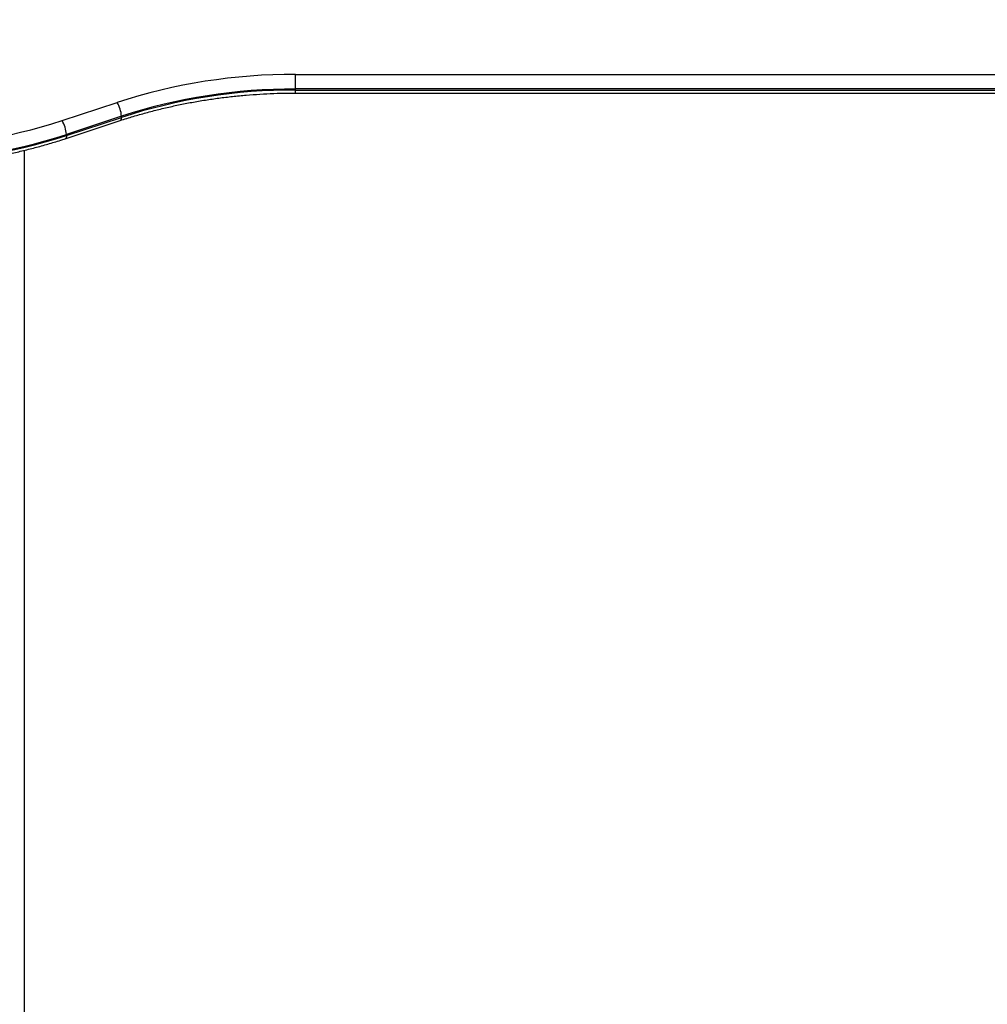
# Model space of a CAD drawing. Units: millimetres. Extents: x 857 to 7968, y -6646 to 3637.
# Drawn here: x 3213 to 3871, y 2366 to 3036 of the extents above; entities that cross this region are included whole.
import ezdxf

# ---------------------------------------------------------------- set-up
doc = ezdxf.new("R2010")
doc.units = ezdxf.units.MM
doc.header["$PDSIZE"] = -1
doc.layers.add('размер', color=92, linetype='Continuous', lineweight=15)
doc.dimstyles.new('Размер М1.1', dxfattribs={"dimtxt": 300, "dimasz": 200, "dimexe": 1, "dimexo": 1, "dimgap": 50, "dimtad": 1, "dimdec": 0, "dimzin": 0, "dimtxsty": 'Standard', "dimcen": 2.5, "dimazin": 0, "dimtfac": 1, "dimtmove": 0, "dimatfit": 3, "dimfxl": 1, "dimtzin": 0, "dimarcsym": 0})

# ---------------------------------------------------------------- blocks, each defined once
blk = doc.blocks.new('*D12')
at = {"layer": 'Defpoints', "color": 0, "transparency": 16777216}
for p in [(2681.84, 1835.53), (3265.6, 1835.53), (3210.6, 1535.53)]:
    blk.add_point(p, dxfattribs=at)
at = {"layer": 'размер', "color": 0, "lineweight": -2, "transparency": 16777216}
for p, q in [((2681.84, 2035.53), (2681.84, 3035.53)), ((3264.6, 1835.53), (2680.84, 1835.53)), ((2681.84, 1535.53), (2681.84, 1835.53)), ((3209.6, 1535.53), (2680.84, 1535.53)), ((2681.84, 1335.53), (2681.84, 1135.53))]:
    blk.add_line(p, q, dxfattribs=at)
at = {"layer": 'размер', "color": 0, "transparency": 16777216}
for points in [[(2648.51, 2035.53), (2715.17, 2035.53), (2681.84, 1835.53)], [(2648.51, 1335.53), (2715.17, 1335.53), (2681.84, 1535.53)]]:
    blk.add_solid(points, dxfattribs=at)
at = {"layer": 'размер', "color": 0, "transparency": 16777216, "insert": (2481.84, 2635.53), "char_height": 300, "attachment_point": 5, "rotation": 90}
blk.add_mtext('300', dxfattribs=at)

msp = doc.modelspace()

# ---------------------------------------------------------------- linework, layer by layer
for p, q in [((3400.21, 2998.33), (4130.98, 2998.33)), ((3400.21, 2988.43), (3400.21, 2998.33)), ((3400.21, 2987.72), (3400.21, 2988.43)), ((4130.98, 2988.43), (3400.21, 2988.43)), ((3400.21, 2987.72), (4130.98, 2987.72)), ((3400.21, 2985.67), (3400.21, 2987.72)), ((3400.21, 2985.67), (4130.98, 2985.67)), ((3241.43, 2966.94), (3278.85, 2979.29)), ((3243.62, 2954.63), (3281.04, 2966.98)), ((3281.81, 2969.85), (3244.39, 2957.5)), ((3244.39, 2956.8), (3281.81, 2969.14)), ((3281.81, 2969.14), (3281.81, 2969.85)), ((3244.39, 2956.8), (3244.39, 2957.5)), ((3215.6, 2946.68), (3215.6, 1538.53))]:
    msp.add_line(p, q)
at = {"flags": 128}
for points in [[(3281.04, 2966.98), (3281.31, 2967.15), (3281.58, 2967.59), (3281.75, 2968.26), (3281.81, 2969.14)], [(3244.39, 2956.8), (3244.33, 2955.92), (3244.16, 2955.24), (3243.89, 2954.8), (3243.62, 2954.63)]]:
    msp.add_lwpolyline(points, dxfattribs=at)
for centre, radius, start, end in [((3399.07, 2609.26), 389.07, 89.8315, 107.99929), ((3399.1, 2608.85), 379.57, 89.8314, 107.99944), ((3399.1, 2608.15), 379.57, 89.8314, 107.99944), ((3262.14, 2968.86), 19.7, 2.87944, 31.95807), ((3127.07, 3318.91), 370.08, 269.83137, 287.9994), ((3224.72, 2956.51), 19.69, 2.87924, 31.95828), ((3127.1, 3318.5), 379.57, 269.83138, 287.99934), ((3127.1, 3317.79), 379.57, 269.8314, 287.99944)]:
    msp.add_arc(centre, radius, start, end)
for points, knots in [([(3281.04, 2966.98), (3282.53, 2967.47), (3286.85, 2968.87), (3294.12, 2971.05), (3302.87, 2973.45), (3311.73, 2975.64), (3320.7, 2977.61), (3329.75, 2979.38), (3338.88, 2980.93), (3348.08, 2982.27), (3357.35, 2983.39), (3366.66, 2984.29), (3376.01, 2984.97), (3385.38, 2985.43), (3393.46, 2985.64), (3398.4, 2985.66), (3400.21, 2985.67)], [0, 0, 0, 0, 0.0399645, 0.1162645, 0.1925713, 0.2688823, 0.3451967, 0.4215148, 0.4978364, 0.5741608, 0.6504882, 0.7268177, 0.8031491, 0.8794818, 0.9558153, 1, 1, 1, 1]), ([(3125.98, 2936.17), (3127.64, 2936.18), (3132.43, 2936.2), (3140.36, 2936.4), (3149.75, 2936.85), (3159.12, 2937.54), (3168.45, 2938.44), (3177.73, 2939.57), (3186.95, 2940.92), (3196.11, 2942.49), (3205.18, 2944.28), (3214.17, 2946.28), (3223.06, 2948.5), (3231.84, 2950.94), (3238.67, 2953.02), (3242.57, 2954.29), (3243.62, 2954.63)], [0, 0, 0, 0, 0.0409855, 0.1185171, 0.1960523, 0.2735891, 0.351128, 0.4286697, 0.5062147, 0.5837632, 0.6613162, 0.7388734, 0.8164356, 0.8940031, 0.9715754, 1, 1, 1, 1])]:
    msp.add_open_spline(points, degree=3, knots=knots)

# ---------------------------------------------------------------- dimensions: what is measured, and where the dimension line sits
at = {"layer": 'размер'}
dim = msp.add_linear_dim(base=(2681.84, 1835.53), p1=(3210.6, 1535.53), p2=(3265.6, 1835.53), angle=90, dimstyle='Размер М1.1', dxfattribs=at)
dim.commit()
dim.dimension.update_dxf_attribs({"geometry": '*D12', "text_midpoint": (2481.84, 2635.53)})

doc.saveas('drawing.dxf')
